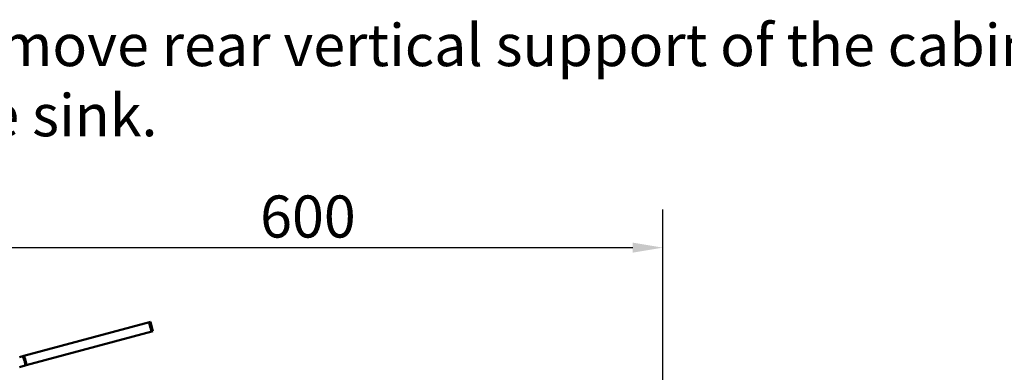
# Paper-space layout 'DS_2' of a CAD drawing. Units: millimetres. Extents: x 0 to 2100, y 0 to 2970.
# Drawn here: x 468 to 1286, y 1949 to 2242 of the extents above; entities that cross this region are included whole.
import ezdxf

# ---------------------------------------------------------------- set-up
doc = ezdxf.new("R2010")
doc.units = ezdxf.units.MM
doc.header["$LTSCALE"] = 10
for name, color, linetype, lineweight in [('Dimensions(ISO)', 7, 'Continuous', 25), ('Symbols(ISO)', 7, 'Continuous', 25), ('Visible Edges(ISO)', 7, 'Continuous', 50)]:
    doc.layers.add(name, color=color, linetype=linetype, lineweight=lineweight)
doc.styles.add('Text_3.5mm', font='arial.ttf', dxfattribs={"width": 0.9})
doc.dimstyles.new('KS-STANDARD', dxfattribs={"dimscale": 10, "dimtxt": 3.5, "dimasz": 2.5, "dimexe": 3.175, "dimexo": 0, "dimgap": 0.8, "dimtad": 1, "dimdec": 1, "dimrnd": 1e-08, "dimtxsty": 'Text_3.5mm', "dimcen": 0.09, "dimdle": 10, "dimclrd": 7, "dimclre": 7, "dimclrt": 7, "dimadec": 0, "dimazin": 2, "dimtfac": 0.714286, "dimtdec": 4, "dimtmove": 0, "dimatfit": 3, "dimfxl": 1, "dimtolj": 1, "dimlwd": 25, "dimlwe": 25, "dimarcsym": 0})
doc.dimstyles.new('KS-STANDARD$7', dxfattribs={"dimscale": 10, "dimtxt": 3.5, "dimasz": 2.5, "dimexe": 3.175, "dimexo": 0, "dimgap": 0.8, "dimtad": 1, "dimdec": 1, "dimrnd": 1e-08, "dimtxsty": 'Text_3.5mm', "dimcen": 0.09, "dimdle": 10, "dimclrd": 7, "dimclre": 7, "dimclrt": 7, "dimadec": 0, "dimazin": 2, "dimtfac": 0.714286, "dimtdec": 4, "dimtmove": 0, "dimatfit": 3, "dimfxl": 1, "dimtolj": 1, "dimlwd": 25, "dimlwe": 25, "dimarcsym": 0})

# ---------------------------------------------------------------- blocks, each defined once
blk = doc.blocks.new('*D34')
at = {"layer": 'Defpoints', "color": 0, "linetype": 'Continuous', "transparency": 16777216}
for p in [(1002.42, 2052.62), (402.42, 1762.46), (1002.42, 1762.46)]:
    blk.add_point(p, dxfattribs=at)
at = {"layer": 'Dimensions(ISO)', "color": 7, "linetype": 'Continuous', "lineweight": 25, "transparency": 16777216}
for p, q in [((402.42, 1762.46), (402.42, 2084.37)), ((1002.42, 1762.46), (1002.42, 2084.37)), ((427.42, 2052.62), (977.42, 2052.62))]:
    blk.add_line(p, q, dxfattribs=at)
at = {"layer": 'Dimensions(ISO)', "color": 7, "linetype": 'Continuous', "transparency": 16777216}
for points in [[(427.42, 2056.79), (427.42, 2048.46), (402.42, 2052.62)], [(977.42, 2056.79), (977.42, 2048.46), (1002.42, 2052.62)]]:
    blk.add_solid(points, dxfattribs=at)
at = {"layer": 'Dimensions(ISO)', "color": 7, "linetype": 'Continuous', "lineweight": 25, "transparency": 16777216, "insert": (667.59, 2078.49), "char_height": 35, "attachment_point": 4, "style": 'Text_3.5mm'}
blk.add_mtext('\\A1;600', dxfattribs=at)

psp = doc.layouts.new('DS_2')

# ---------------------------------------------------------------- linework, layer by layer
at = {"layer": 'Visible Edges(ISO)'}
for p, q in [((575.62, 1990.59), (471.01, 1962.56)), ((576.44, 1990.81), (575.62, 1990.59)), ((578.51, 1983.09), (576.44, 1990.81)), ((577.69, 1982.87), (473.08, 1954.84)), ((577.69, 1982.87), (578.51, 1983.09)), ((470.19, 1962.34), (467.42, 1961.6)), ((471.01, 1962.56), (470.19, 1962.34)), ((472.26, 1954.62), (467.42, 1953.32)), ((472.26, 1954.62), (473.08, 1954.84))]:
    psp.add_line(p, q, dxfattribs=at)
for points, knots in [([(577.69, 1982.87), (577.48, 1983.25), (577.27, 1983.68), (576.73, 1984.91), (576.42, 1985.77), (576.19, 1986.61), (575.97, 1987.44), (575.81, 1988.34), (575.66, 1989.68), (575.63, 1990.16), (575.62, 1990.59)], [-0.412375, -0.412375, -0.412375, -0.412375, -0.2583698, -0.2583698, 0, 0, 0, 0.2583698, 0.2583698, 0.412375, 0.412375, 0.412375, 0.412375]), ([(470.19, 1962.34), (470.19, 1962.34), (470.24, 1962.25), (470.43, 1961.88), (470.56, 1961.6), (470.85, 1960.94), (471.03, 1960.52), (471.37, 1959.6), (471.53, 1959.08), (471.79, 1958.11), (471.91, 1957.59), (472.08, 1956.61), (472.14, 1956.16), (472.21, 1955.45), (472.23, 1955.14), (472.26, 1954.72), (472.26, 1954.62), (472.26, 1954.62)], [0.604878, 0.604878, 0.604878, 0.604878, 0.756091, 0.756091, 0.907304, 0.907304, 1.05853, 1.05853, 1.209755, 1.209755, 1.360981, 1.360981, 1.512207, 1.512207, 1.66342, 1.66342, 1.814633, 1.814633, 1.814633, 1.814633]), ([(471.01, 1962.56), (471.22, 1962.18), (471.43, 1961.75), (471.98, 1960.52), (472.28, 1959.66), (472.73, 1957.99), (472.89, 1957.09), (473.04, 1955.75), (473.07, 1955.27), (473.08, 1954.84)], [1.6537755, 1.6537755, 1.6537755, 1.6537755, 1.8077807, 1.8077807, 2.0661504, 2.0661504, 2.3245202, 2.3245202, 2.4785254, 2.4785254, 2.4785254, 2.4785254])]:
    psp.add_open_spline(points, degree=3, knots=knots, dxfattribs=at)

# ---------------------------------------------------------------- texts
at = {"layer": 'Symbols(ISO)', "color": 7, "insert": (393.88, 2191.9), "char_height": 35, "width": 1327.6525, "attachment_point": 4, "style": 'Text_3.5mm'}
psp.add_mtext('\\fArial|b0|i0;Remove rear vertical support of the cabinet when mounting the sink.', dxfattribs=at)

# ---------------------------------------------------------------- dimensions: what is measured, and where the dimension line sits
at = {"layer": 'Dimensions(ISO)', "color": 7, "linetype": 'Continuous', "lineweight": 25}
dim = psp.add_linear_dim(base=(1002.42, 2052.62), p1=(402.42, 1762.46), p2=(1002.42, 1762.46), angle=180, dimstyle='KS-STANDARD', override={"dimgap": 0.8, "dimdec": 1, "dimtol": 0, "dimlim": 0, "dimtp": 0, "dimtm": 0, "dimtdec": 4, "dimtofl": 0, "dimatfit": 1}, dxfattribs=at)
dim.commit()
dim.dimension.update_dxf_attribs({"geometry": '*D34', "text_midpoint": (702.42, 2052.62), "dimtype": 160})

# ---------------------------------------------------------------- leaders
at = {"layer": 'Symbols(ISO)', "color": 7, "linetype": 'Continuous', "lineweight": 25, "annotation_type": 0, "has_hookline": 1, "hookline_direction": 0, "text_width": 1320.92}
psp.add_leader([(412.42, 1650.97), (265.44, 1874.16), (360.88, 2191.9), (385.88, 2191.9)], dimstyle='KS-STANDARD$7', override={"dimtad": 0}, dxfattribs=at)

doc.saveas('drawing.dxf')
